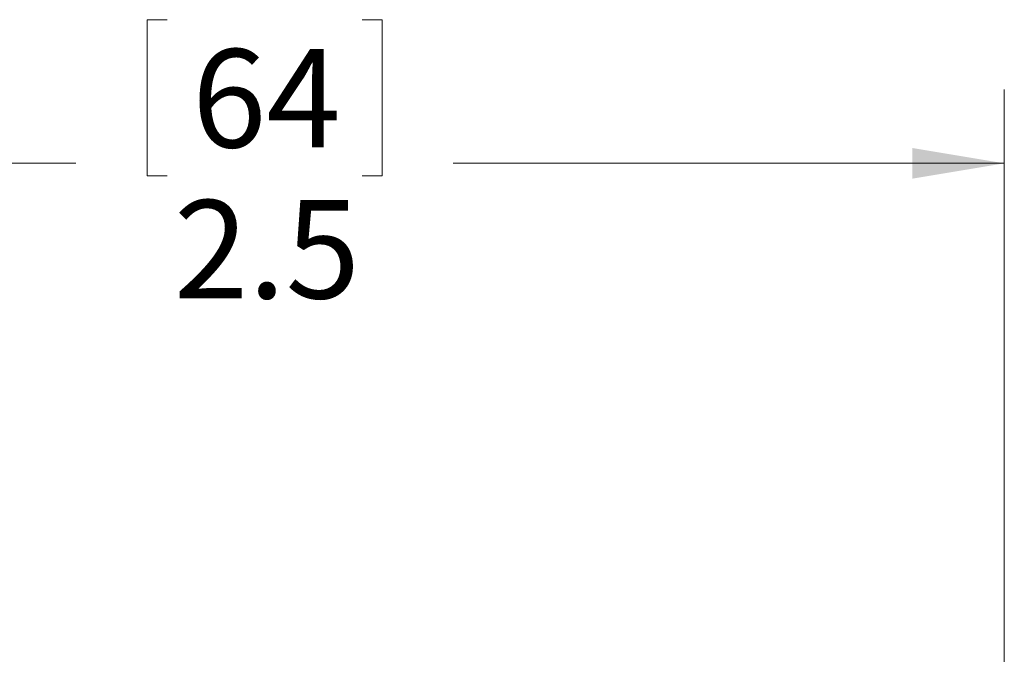
# Model space of a CAD drawing. Units: inches. Extents: x 0.4 to 16.6, y 0.2 to 10.8.
# Drawn here: x 8.8 to 10.5, y 7 to 8.1 of the extents above; entities that cross this region are included whole.
import ezdxf

# ---------------------------------------------------------------- set-up
doc = ezdxf.new("R2010")
doc.units = ezdxf.units.IN
doc.header["$MEASUREMENT"] = 0
doc.styles.add('SLDTEXTSTYLE0', font='TXT', dxfattribs={"width": 0.75})
doc.dimstyles.new('SLDDIMSTYLE0', dxfattribs={"dimtxt": 0.166667, "dimasz": 0.156, "dimexe": 0, "dimexo": 0.0625, "dimgap": 0.041667, "dimtad": 0, "dimtih": 1, "dimtoh": 1, "dimdec": 1, "dimrnd": 1e-09, "dimzin": 12, "dimdsep": 46, "dimtxsty": 'SLDTEXTSTYLE0', "dimsah": 1, "dimcen": 0.09, "dimadec": 0, "dimazin": 3, "dimtfac": 1, "dimtdec": 1, "dimtofl": 0, "dimtmove": 0, "dimatfit": 3, "dimfxl": 0, "dimfrac": 2, "dimtolj": 1, "dimtzin": 12, "dimarcsym": 0})

# ---------------------------------------------------------------- blocks, each defined once
blk = doc.blocks.new('_D_2')
at = {"color": 7, "linetype": 'Continuous', "lineweight": 0}
for p, q in [((9.0408, 8.1172), (9.007, 8.1172)), ((9.007, 8.1172), (9.007, 7.8524)), ((9.3716, 8.1172), (9.4054, 8.1172)), ((9.4054, 8.1172), (9.4054, 7.8524)), ((7.9498, 6.8883), (7.9498, 7.9987)), ((10.46, 6.8377), (10.46, 7.9987)), ((7.9498, 7.8737), (8.8864, 7.8737)), ((10.46, 7.8737), (9.526, 7.8737)), ((9.007, 7.8524), (9.0408, 7.8524)), ((9.4054, 7.8524), (9.3716, 7.8524))]:
    blk.add_line(p, q, dxfattribs=at)
for points in [[(7.9498, 7.8737), (8.1058, 7.8477), (8.1058, 7.8997)], [(10.46, 7.8737), (10.304, 7.8997), (10.304, 7.8477)]]:
    blk.add_solid(points, dxfattribs=at)
at = {"color": 7, "linetype": 'Continuous', "lineweight": 0, "char_height": 0.16667, "attachment_point": 1, "style": 'SLDTEXTSTYLE0'}
for s, insert in [('64', (9.083, 8.0673)), ('2.5', (9.0523, 7.8113))]:
    blk.add_mtext(s, dxfattribs=dict(at, insert=insert))

msp = doc.modelspace()

# ---------------------------------------------------------------- dimensions: what is measured, and where the dimension line sits
at = {"color": 7, "linetype": 'Continuous', "lineweight": 0}
dim = msp.add_linear_dim(base=(7.9498, 7.8737), p1=(10.46, 6.7877), p2=(7.9498, 6.8383), dimstyle='SLDDIMSTYLE0', dxfattribs=at)
dim.commit()
dim.dimension.update_dxf_attribs({"geometry": '_D_2', "text_midpoint": (9.2062, 7.8737), "dimtype": 160})

doc.saveas('drawing.dxf')
